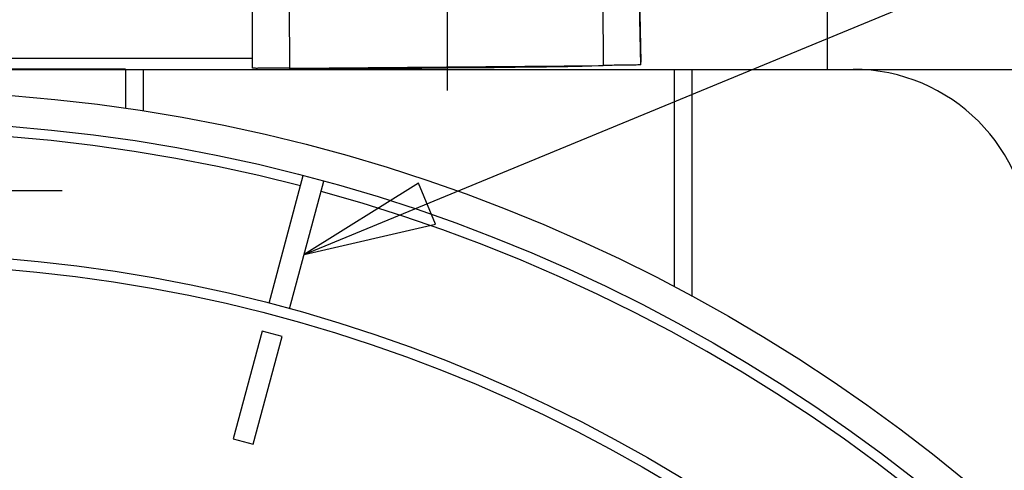
# Model space of a CAD drawing. Units: inches. Extents: x 0 to 34, y 0 to 22.
# Drawn here: x 6.6 to 8, y 9.8 to 10.5 of the extents above; entities that cross this region are included whole.
import ezdxf

# ---------------------------------------------------------------- set-up
doc = ezdxf.new("R2010")
doc.units = ezdxf.units.IN
doc.header["$LTSCALE"] = 1.87
doc.header["$MEASUREMENT"] = 0
doc.linetypes.add('CENTER', pattern=[0.6, 0.375, -0.075, 0.075, -0.075])
doc.layers.get('0').update_dxf_attribs({"linetype": 'CONTINUOUS'})
doc.layers.add('DEFAULT_1', color=7, linetype='CONTINUOUS')
doc.styles.get("Standard").update_dxf_attribs({"font": 'txt', "width": 0.8})
doc.dimstyles.new('DIMSTYLE_1', dxfattribs={"dimtxt": 0.125, "dimasz": 0.1875, "dimexe": 0.18, "dimexo": 0.0625, "dimgap": 0.09, "dimtad": 0, "dimtih": 1, "dimtoh": 1, "dimzin": 4, "dimdsep": 46, "dimtxsty": 'STANDARD', "dimblk": 'CLOSED', "dimblk1": 'CLOSED', "dimblk2": 'CLOSED', "dimcen": 0.09, "dimadec": 0, "dimazin": 0, "dimtfac": 1, "dimtofl": 0, "dimtmove": 0, "dimatfit": 3, "dimldrblk": 'CLOSED', "dimfxl": 1, "dimtolj": 1, "dimtzin": 4, "dimarcsym": 0})

# ---------------------------------------------------------------- blocks, each defined once
blk = doc.blocks.new('_CLOSED')
at = {"color": 0, "linetype": 'BYBLOCK'}
for p, q in [((0, 0), (-1, 0.1667)), ((-1, 0.1667), (-1, -0.1667)), ((-1, -0.1667), (0, 0)), ((-1, 0), (0, 0))]:
    blk.add_line(p, q, dxfattribs=at)
blk = doc.blocks.new('*D0')
at = {"color": 2, "linetype": 'CONTINUOUS'}
for p, q in [((6.3171, 11.5241), (6.3171, 13.1743)), ((6.4308, 10.2791), (6.4308, 13.1743)), ((6.3171, 13.0493), (5.8792, 13.0493)), ((6.4308, 13.0493), (6.9308, 13.0493))]:
    blk.add_line(p, q, dxfattribs=at)
at = {"color": 2, "linetype": 'CONTINUOUS', "xscale": 0.1875, "yscale": 0.1875, "zscale": 0.1875}
blk.add_blockref('_CLOSED', (6.3171, 13.0493), dxfattribs=at)
at = {"color": 2, "linetype": 'CONTINUOUS', "xscale": 0.1875, "yscale": 0.1875, "zscale": 0.1875, "rotation": 180}
blk.add_blockref('_CLOSED', (6.4308, 13.0493), dxfattribs=at)
at = {"color": 2, "linetype": 'CONTINUOUS', "width": 0.8}
for s, p in [('5,8', (5.3167, 12.9868)), ('[', (5.3167, 12.7993)), (']', (5.7167, 12.7993)), ('.23', (5.4167, 12.7993))]:
    blk.add_text(s, height=0.125, dxfattribs=at).set_placement(p)
blk = doc.blocks.new('*D2')
at = {"color": 2, "linetype": 'CONTINUOUS'}
for p, q in [((6.4308, 10.2791), (6.4308, 12.2671)), ((7.2308, 11.4111), (7.2308, 12.2671)), ((6.4308, 12.1421), (6.8308, 12.1421)), ((7.2308, 12.1421), (6.8308, 12.1421)), ((6.8308, 12.1421), (7.4818, 12.1421))]:
    blk.add_line(p, q, dxfattribs=at)
at = {"color": 2, "linetype": 'CONTINUOUS', "xscale": 0.1875, "yscale": 0.1875, "zscale": 0.1875, "rotation": 180}
blk.add_blockref('_CLOSED', (6.4308, 12.1421), dxfattribs=at)
at = {"color": 2, "linetype": 'CONTINUOUS', "xscale": 0.1875, "yscale": 0.1875, "zscale": 0.1875}
blk.add_blockref('_CLOSED', (7.2308, 12.1421), dxfattribs=at)
at = {"color": 2, "linetype": 'CONTINUOUS', "width": 0.8}
for s, p in [('40,6', (7.5443, 12.0796)), ('[', (7.5443, 11.8921)), (']', (8.0443, 11.8921)), ('1.60', (7.6443, 11.8921))]:
    blk.add_text(s, height=0.125, dxfattribs=at).set_placement(p)

msp = doc.modelspace()

# ---------------------------------------------------------------- linework, layer by layer
at = {"color": 2, "linetype": 'CONTINUOUS'}
msp.add_line((7.0287, 10.1354), (8.5232, 10.7526), dxfattribs=at)
at = {"color": 7, "linetype": 'CONTINUOUS'}
for p, q in [((6.9559, 10.3984), (6.9559, 10.495)), ((7.5022, 10.4998), (7.5039, 10.407)), ((7.7675, 10.3966), (7.7675, 10.4985)), ((7.0088, 10.3984), (7.008, 10.4864)), ((7.4503, 10.4903), (7.451, 10.4022)), ((7.5039, 10.4031), (7.5024, 10.4892)), ((6.3171, 10.4124), (6.9552, 10.4124)), ((6.3171, 10.3974), (6.7766, 10.3974)), ((7.0076, 10.3982), (7.0108, 10.3982)), ((7.0088, 10.3984), (7.451, 10.4022)), ((7.0108, 10.3982), (7.0197, 10.3981)), ((7.0197, 10.3981), (7.0332, 10.398)), ((7.0332, 10.398), (7.0535, 10.3979)), ((7.0535, 10.3979), (7.0842, 10.3979)), ((7.0842, 10.3979), (7.105, 10.398)), ((7.105, 10.398), (7.1304, 10.3981)), ((7.1304, 10.3981), (7.1613, 10.3983)), ((7.1613, 10.3983), (7.1949, 10.3985)), ((7.1949, 10.3985), (7.2292, 10.3988)), ((7.2292, 10.3988), (7.2636, 10.3991)), ((7.2636, 10.3991), (7.2971, 10.3994)), ((7.2971, 10.3994), (7.3266, 10.3998)), ((7.3266, 10.3998), (7.351, 10.4001)), ((7.351, 10.4001), (7.371, 10.4004)), ((7.371, 10.4004), (7.401, 10.4009)), ((7.401, 10.4009), (7.4213, 10.4013)), ((7.4213, 10.4013), (7.435, 10.4016)), ((7.435, 10.4016), (7.4443, 10.4019)), ((7.4443, 10.4019), (7.4506, 10.4021)), ((6.3171, 10.3966), (8.4908, 10.3966)), ((6.7766, 10.3966), (6.7766, 10.3416)), ((6.8016, 10.3966), (6.8016, 10.3379)), ((7.5516, 10.0895), (7.5516, 10.3966)), ((7.5766, 10.0761), (7.5766, 10.3966)), ((6.9792, 10.0664), (7.0275, 10.2466)), ((7.0082, 10.0586), (7.0565, 10.2389)), ((6.9693, 10.0271), (6.9285, 9.8749)), ((6.9978, 10.0194), (6.9693, 10.0271)), ((6.957, 9.8673), (6.9978, 10.0194)), ((6.9285, 9.8749), (6.957, 9.8673))]:
    msp.add_line(p, q, dxfattribs=at)
at = {"color": 2, "linetype": 'CONTINUOUS'}
msp.add_lwpolyline([(7.1901, 10.2358), (7.0287, 10.1354), (7.214, 10.1781), (7.1901, 10.2358)], dxfattribs=at)
at = {"color": 7, "linetype": 'CONTINUOUS'}
for radius in [2.405, 2.3616, 2.175, 2.16]:
    msp.add_circle((6.4308, 7.9616), radius, dxfattribs=at)
for centre, radius, start, end in [((7.8038, 10.1466), 0.25, 0, 90), ((6.4308, 7.9616), 2.3466, 75.3662, 74.6338)]:
    msp.add_arc(centre, radius, start, end, dxfattribs=at)
for points, knots in [([(7.0088, 10.3984), (7.0053, 10.3983), (6.9986, 10.3983), (6.9888, 10.3982), (6.9798, 10.3982), (6.9718, 10.3981), (6.9655, 10.3983), (6.9603, 10.3979), (6.9581, 10.3986), (6.9559, 10.398), (6.9559, 10.3984)], [0, 0, 0, 0, 0.195451, 0.383059, 0.555758, 0.707061, 0.831265, 0.923652, 0.980653, 1, 1, 1, 1]), ([(7.5039, 10.4031), (7.5039, 10.4028), (7.5017, 10.4034), (7.4995, 10.4027), (7.4943, 10.4029), (7.488, 10.4026), (7.48, 10.4025), (7.471, 10.4024), (7.4612, 10.4023), (7.4545, 10.4022), (7.451, 10.4022)], [0, 0, 0, 0, 0.019375, 0.0764, 0.168802, 0.293013, 0.444314, 0.616999, 0.804583, 1, 1, 1, 1])]:
    msp.add_open_spline(points, degree=3, knots=knots, dxfattribs=at)
at = {"layer": 'DEFAULT_1', "color": 2, "linetype": 'CENTER'}
for p, q in [((7.2308, 11.3486), (7.2308, 10.3407)), ((6.1745, 10.2254), (6.6871, 10.2254))]:
    msp.add_line(p, q, dxfattribs=at)

# ---------------------------------------------------------------- dimensions: what is measured, and where the dimension line sits
at = {"color": 2, "linetype": 'CONTINUOUS'}
dim = msp.add_linear_dim(base=(6.3171, 13.0493), p1=(6.4308, 10.2791), p2=(6.3171, 11.5241), angle=180, dimstyle='DIMSTYLE_1', dxfattribs=at)
dim.commit()
dim.dimension.update_dxf_attribs({"geometry": '*D0', "text_midpoint": (5.5667, 12.9555), "dimtype": 160})
dim = msp.add_linear_dim(base=(7.2308, 12.1421), p1=(6.4308, 10.2791), p2=(7.2308, 11.4111), dimstyle='DIMSTYLE_1', dxfattribs=at)
dim.commit()
dim.dimension.update_dxf_attribs({"geometry": '*D2', "text_midpoint": (7.8443, 12.0483), "dimtype": 160})

doc.saveas('drawing.dxf')
